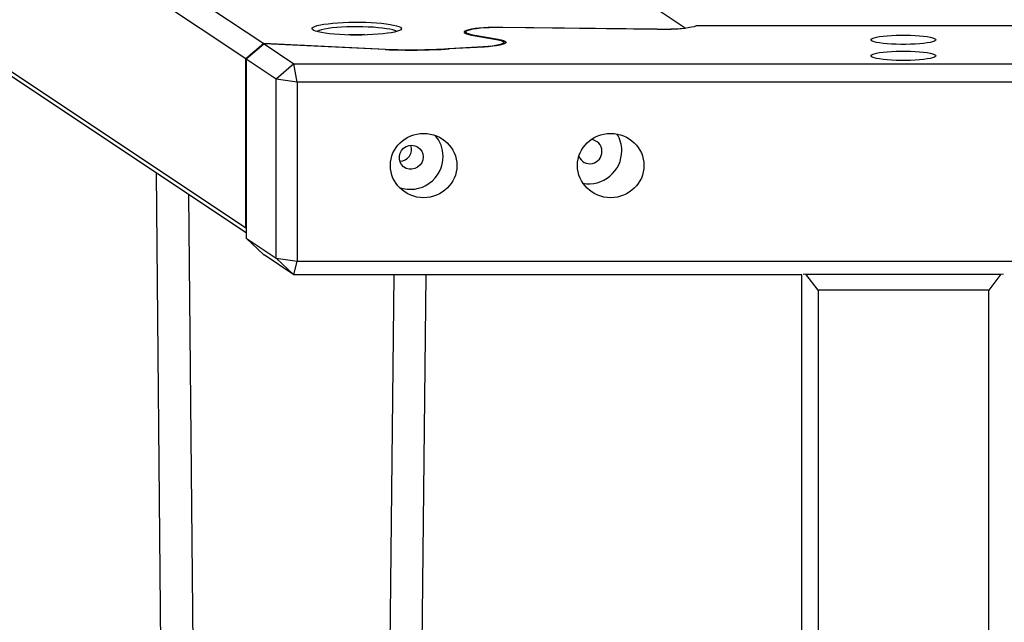
# Model space of a CAD drawing. Units: millimetres. Extents: x 10628 to 19780, y 7295 to 17138.
# Drawn here: x 15988 to 16473, y 14749 to 15045 of the extents above; entities that cross this region are included whole.
import ezdxf

# ---------------------------------------------------------------- set-up
doc = ezdxf.new("R2010")
doc.units = ezdxf.units.MM
doc.layers.add('Default', color=7, linetype='Continuous')

# ---------------------------------------------------------------- blocks, each defined once
blk = doc.blocks.new('SE5')
at = {"layer": 'Default', "color": 7, "linetype": 'Continuous'}
for p, q in [((15704.34, 15302.81), (16108.46, 15033.51)), ((16315.92, 15041.15), (15923.28, 15302.81)), ((16099.65, 15026.01), (15696.41, 15294.73)), ((15699.04, 15209.85), (16099.65, 14942.88)), ((16099.86, 14940.28), (15707.48, 15201.76)), ((16140.19, 15043.3), (16142.47, 15043.54)), ((16142.47, 15043.54), (16144.94, 15043.74)), ((16144.94, 15043.74), (16147.57, 15043.88)), ((16147.57, 15043.88), (16150.3, 15043.98)), ((16150.3, 15043.98), (16153.1, 15044.03)), ((16153.1, 15044.03), (16155.92, 15044.03)), ((16155.92, 15044.03), (16158.71, 15043.97)), ((16158.71, 15043.97), (16161.43, 15043.86)), ((16161.43, 15043.86), (16164.03, 15043.7)), ((16164.03, 15043.7), (16166.47, 15043.5)), ((16166.47, 15043.5), (16168.71, 15043.25)), ((16132.26, 15040.8), (16132.38, 15041.21)), ((16132.5, 15040.4), (16132.26, 15040.8)), ((16132.38, 15041.21), (16132.86, 15041.61)), ((16133.09, 15040), (16132.5, 15040.4)), ((16132.86, 15041.61), (16133.7, 15042)), ((16134.03, 15039.62), (16133.09, 15040)), ((16133.7, 15042), (16134.87, 15042.36)), ((16135.31, 15039.26), (16134.03, 15039.62)), ((16134.9, 15039.61), (16134.62, 15039.44)), ((16134.87, 15042.36), (16136.36, 15042.71)), ((16135.75, 15039.98), (16134.9, 15039.61)), ((16136.89, 15038.92), (16135.31, 15039.26)), ((16136.92, 15040.33), (16135.75, 15039.98)), ((16136.36, 15042.71), (16138.14, 15043.02)), ((16138.77, 15038.62), (16136.89, 15038.92)), ((16138.41, 15040.64), (16136.92, 15040.33)), ((16138.14, 15043.02), (16140.19, 15043.3)), ((16140.18, 15040.93), (16138.41, 15040.64)), ((16140.89, 15038.35), (16138.77, 15038.62)), ((16142.19, 15041.19), (16140.18, 15040.93)), ((16144.43, 15041.4), (16142.19, 15041.19)), ((16146.84, 15041.56), (16144.43, 15041.4)), ((16149.38, 15041.68), (16146.84, 15041.56)), ((16152.01, 15041.75), (16149.38, 15041.68)), ((16154.68, 15041.77), (16152.01, 15041.75)), ((16157.34, 15041.73), (16154.68, 15041.77)), ((16159.95, 15041.65), (16157.34, 15041.73)), ((16162.45, 15041.51), (16159.95, 15041.65)), ((16164.81, 15041.33), (16162.45, 15041.51)), ((16166.98, 15041.11), (16164.81, 15041.33)), ((16168.92, 15040.85), (16166.98, 15041.11)), ((16168.71, 15043.25), (16170.71, 15042.97)), ((16170.6, 15040.55), (16168.92, 15040.85)), ((16171.29, 15038.86), (16169.37, 15038.57)), ((16171.99, 15040.22), (16170.6, 15040.55)), ((16170.71, 15042.97), (16172.44, 15042.65)), ((16172.93, 15039.19), (16171.29, 15038.86)), ((16173.07, 15039.87), (16171.99, 15040.22)), ((16172.44, 15042.65), (16173.88, 15042.3)), ((16174.27, 15039.55), (16172.93, 15039.19)), ((16173.8, 15039.5), (16173.07, 15039.87)), ((16173.89, 15039.44), (16173.8, 15039.5)), ((16173.88, 15042.3), (16174.99, 15041.93)), ((16175.27, 15039.93), (16174.27, 15039.55)), ((16174.99, 15041.93), (16175.76, 15041.54)), ((16175.93, 15040.33), (16175.27, 15039.93)), ((16175.76, 15041.54), (16176.18, 15041.13)), ((16176.23, 15040.73), (16175.93, 15040.33)), ((16176.18, 15041.13), (16176.23, 15040.73)), ((16207.55, 15039.69), (16207.18, 15039.34)), ((16207.18, 15039.34), (16207.18, 15038.99)), ((16207.18, 15038.99), (16207.56, 15038.64)), ((16208.14, 15039.51), (16207.38, 15038.76)), ((16208.29, 15040.02), (16207.55, 15039.69)), ((16207.56, 15038.64), (16208.31, 15038.3)), ((16208.04, 15039.38), (16208.02, 15039.05)), ((16208.02, 15039.05), (16208.36, 15038.71)), ((16208.42, 15039.71), (16208.04, 15039.38)), ((16209.38, 15040.34), (16208.29, 15040.02)), ((16208.36, 15038.71), (16209.05, 15038.39)), ((16209.16, 15040.03), (16208.42, 15039.71)), ((16210.23, 15040.33), (16209.16, 15040.03)), ((16210.79, 15040.63), (16209.38, 15040.34)), ((16211.61, 15040.6), (16210.23, 15040.33)), ((16212.49, 15040.88), (16210.79, 15040.63)), ((16213.27, 15040.84), (16211.61, 15040.6)), ((16214.44, 15041.1), (16212.49, 15040.88)), ((16215.16, 15041.04), (16213.27, 15040.84)), ((16216.6, 15041.27), (16214.44, 15041.1)), ((16217.25, 15041.19), (16215.16, 15041.04)), ((16218.91, 15041.39), (16216.6, 15041.27)), ((16219.47, 15041.29), (16217.25, 15041.19)), ((16221.32, 15041.45), (16218.91, 15041.39)), ((16221.77, 15041.35), (16219.47, 15041.29)), ((16223.77, 15041.47), (16221.32, 15041.45)), ((16224.11, 15041.35), (16221.77, 15041.35)), ((16226.21, 15041.43), (16223.77, 15041.47)), ((16303.82, 15040.48), (16224.11, 15041.35)), ((16226.21, 15041.32), (16226.21, 15041.43)), ((16302.1, 15040.6), (16226.21, 15041.43)), ((16302.1, 15040.5), (16302.1, 15040.6)), ((16306.33, 15040.48), (16303.82, 15040.48)), ((16308.82, 15040.53), (16306.33, 15040.48)), ((16311.23, 15040.64), (16308.82, 15040.53)), ((16313.5, 15040.79), (16311.23, 15040.64)), ((16315.59, 15041), (16313.5, 15040.79)), ((16317.45, 15041.24), (16315.59, 15041)), ((16319.03, 15041.52), (16317.45, 15041.24)), ((16320.32, 15041.83), (16319.03, 15041.52)), ((16321.27, 15042.17), (16320.32, 15041.83)), ((16843.4, 15042.17), (16321.27, 15042.17)), ((16143.24, 15038.13), (16140.89, 15038.35)), ((16145.76, 15037.95), (16143.24, 15038.13)), ((16148.43, 15037.81), (16145.76, 15037.95)), ((16151.19, 15037.73), (16148.43, 15037.81)), ((16154, 15037.7), (16151.19, 15037.73)), ((16156.81, 15037.72), (16154, 15037.7)), ((16159.59, 15037.79), (16156.81, 15037.72)), ((16162.27, 15037.92), (16159.59, 15037.79)), ((16164.83, 15038.09), (16162.27, 15037.92)), ((16167.21, 15038.31), (16164.83, 15038.09)), ((16169.37, 15038.57), (16167.21, 15038.31)), ((16208.31, 15038.3), (16209.4, 15037.98)), ((16209.05, 15038.39), (16210.09, 15038.09)), ((16209.4, 15037.98), (16210.82, 15037.69)), ((16210.09, 15038.09), (16211.44, 15037.82)), ((16210.82, 15037.69), (16223.1, 15035.56)), ((16211.44, 15037.82), (16211.29, 15037.61)), ((16211.44, 15037.82), (16223.86, 15035.66)), ((16223.1, 15035.56), (16224.55, 15035.27)), ((16223.86, 15035.66), (16223.71, 15035.45)), ((16223.86, 15035.66), (16225.3, 15035.37)), ((16224.55, 15035.27), (16225.66, 15034.94)), ((16225.3, 15035.37), (16226.43, 15035.05)), ((16225.66, 15034.94), (16226.4, 15034.59)), ((16226.7, 15033.87), (16226.26, 15033.51)), ((16226.4, 15034.59), (16226.75, 15034.23)), ((16226.43, 15035.05), (16227.22, 15034.71)), ((16226.75, 15034.23), (16226.7, 15033.87)), ((16226.78, 15033.27), (16226.78, 15034.09)), ((16227.22, 15034.71), (16227.67, 15034.36)), ((16227.77, 15034.01), (16227.5, 15033.65)), ((16227.67, 15034.36), (16227.77, 15034.01)), ((16407.34, 15035.4), (16407.52, 15035.74)), ((16407.52, 15035.06), (16407.34, 15035.4)), ((16407.52, 15035.74), (16408.05, 15036.08)), ((16408.05, 15034.72), (16407.52, 15035.06)), ((16408.05, 15036.08), (16408.92, 15036.4)), ((16408.92, 15034.4), (16408.05, 15034.72)), ((16408.92, 15036.4), (16410.12, 15036.7)), ((16410.12, 15034.1), (16408.92, 15034.4)), ((16410.12, 15036.7), (16411.61, 15036.97)), ((16411.61, 15033.83), (16410.12, 15034.1)), ((16411.61, 15036.97), (16413.36, 15037.2)), ((16413.36, 15033.6), (16411.61, 15033.83)), ((16413.36, 15037.2), (16415.34, 15037.4)), ((16415.34, 15037.4), (16417.49, 15037.55)), ((16417.49, 15037.55), (16419.78, 15037.65)), ((16419.78, 15037.65), (16422.14, 15037.7)), ((16422.14, 15037.7), (16424.53, 15037.7)), ((16424.53, 15037.7), (16426.9, 15037.65)), ((16426.9, 15037.65), (16429.18, 15037.55)), ((16429.18, 15037.55), (16431.34, 15037.4)), ((16431.34, 15037.4), (16433.31, 15037.2)), ((16433.31, 15037.2), (16435.07, 15036.97)), ((16435.07, 15033.83), (16433.31, 15033.6)), ((16435.07, 15036.97), (16436.56, 15036.7)), ((16436.56, 15034.1), (16435.07, 15033.83)), ((16436.56, 15036.7), (16437.75, 15036.4)), ((16437.75, 15034.4), (16436.56, 15034.1)), ((16437.75, 15036.4), (16438.63, 15036.08)), ((16438.63, 15034.72), (16437.75, 15034.4)), ((16438.63, 15036.08), (16439.16, 15035.74)), ((16439.16, 15035.06), (16438.63, 15034.72)), ((16439.16, 15035.74), (16439.34, 15035.4)), ((16439.34, 15035.4), (16439.16, 15035.06)), ((16108.46, 15033.51), (16099.65, 15026.01)), ((16108.62, 15033.3), (16099.88, 15025.86)), ((16168.49, 15030.67), (16108.46, 15033.51)), ((16108.71, 15033.35), (16108.62, 15033.3)), ((16168.22, 15030.54), (16108.71, 15033.35)), ((16108.71, 15033.35), (16123.34, 15023.6)), ((16168.49, 15030.53), (16168.49, 15030.67)), ((16216.56, 15031.95), (16199.32, 15030.98)), ((16199.32, 15030.83), (16199.32, 15030.98)), ((16216.92, 15031.81), (16199.68, 15030.85)), ((16218.84, 15032.1), (16216.56, 15031.95)), ((16216.56, 15031.79), (16216.56, 15031.95)), ((16219.16, 15031.97), (16216.92, 15031.81)), ((16220.91, 15032.31), (16218.84, 15032.1)), ((16221.22, 15032.17), (16219.16, 15031.97)), ((16222.73, 15032.56), (16220.91, 15032.31)), ((16223.05, 15032.4), (16221.22, 15032.17)), ((16224.25, 15032.85), (16222.73, 15032.56)), ((16224.63, 15032.68), (16223.05, 15032.4)), ((16225.44, 15033.17), (16224.25, 15032.85)), ((16225.91, 15032.98), (16224.63, 15032.68)), ((16226.26, 15033.51), (16225.44, 15033.17)), ((16226.87, 15033.31), (16225.91, 15032.98)), ((16227.5, 15033.65), (16226.87, 15033.31)), ((16410.12, 15028.78), (16411.61, 15029.05)), ((16411.61, 15029.05), (16413.36, 15029.29)), ((16415.34, 15033.41), (16413.36, 15033.6)), ((16413.36, 15029.29), (16415.34, 15029.48)), ((16417.49, 15033.26), (16415.34, 15033.41)), ((16415.34, 15029.48), (16417.49, 15029.63)), ((16419.78, 15033.16), (16417.49, 15033.26)), ((16417.49, 15029.63), (16419.78, 15029.73)), ((16422.14, 15033.1), (16419.78, 15033.16)), ((16419.78, 15029.73), (16422.14, 15029.78)), ((16424.53, 15033.1), (16422.14, 15033.1)), ((16422.14, 15029.78), (16424.53, 15029.78)), ((16426.9, 15033.16), (16424.53, 15033.1)), ((16424.53, 15029.78), (16426.9, 15029.73)), ((16429.18, 15033.26), (16426.9, 15033.16)), ((16426.9, 15029.73), (16429.18, 15029.63)), ((16431.34, 15033.41), (16429.18, 15033.26)), ((16429.18, 15029.63), (16431.34, 15029.48)), ((16433.31, 15033.6), (16431.34, 15033.41)), ((16431.34, 15029.48), (16433.31, 15029.29)), ((16433.31, 15029.29), (16435.07, 15029.05)), ((16435.07, 15029.05), (16436.56, 15028.78)), ((16099.65, 14942.88), (16099.65, 15026.01)), ((16099.88, 15025.86), (16099.86, 15025.79)), ((16099.86, 15025.79), (16099.86, 14937.87)), ((16114.68, 15016), (16099.88, 15025.86)), ((16407.34, 15027.48), (16407.52, 15027.83)), ((16407.52, 15027.14), (16407.34, 15027.48)), ((16407.52, 15027.83), (16408.05, 15028.16)), ((16408.05, 15026.81), (16407.52, 15027.14)), ((16408.05, 15028.16), (16408.92, 15028.48)), ((16408.92, 15026.48), (16408.05, 15026.81)), ((16408.92, 15028.48), (16410.12, 15028.78)), ((16410.12, 15026.19), (16408.92, 15026.48)), ((16411.61, 15025.92), (16410.12, 15026.19)), ((16413.36, 15025.68), (16411.61, 15025.92)), ((16415.34, 15025.49), (16413.36, 15025.68)), ((16417.49, 15025.34), (16415.34, 15025.49)), ((16419.78, 15025.24), (16417.49, 15025.34)), ((16422.14, 15025.19), (16419.78, 15025.24)), ((16424.53, 15025.19), (16422.14, 15025.19)), ((16426.9, 15025.24), (16424.53, 15025.19)), ((16429.18, 15025.34), (16426.9, 15025.24)), ((16431.34, 15025.49), (16429.18, 15025.34)), ((16433.31, 15025.68), (16431.34, 15025.49)), ((16435.07, 15025.92), (16433.31, 15025.68)), ((16436.56, 15026.19), (16435.07, 15025.92)), ((16436.56, 15028.78), (16437.75, 15028.48)), ((16437.75, 15026.48), (16436.56, 15026.19)), ((16437.75, 15028.48), (16438.63, 15028.16)), ((16438.63, 15026.81), (16437.75, 15026.48)), ((16438.63, 15028.16), (16439.16, 15027.83)), ((16439.16, 15027.14), (16438.63, 15026.81)), ((16439.16, 15027.83), (16439.34, 15027.48)), ((16439.34, 15027.48), (16439.16, 15027.14)), ((16123.34, 15023.6), (16114.68, 15016)), ((16123.34, 15023.6), (17518.43, 15023.6)), ((16124.88, 15014.53), (16123.34, 15023.6)), ((16114.68, 14927.93), (16114.68, 15016)), ((16124.88, 15014.53), (16114.68, 15016)), ((16124.88, 15014.53), (16124.88, 14926.46)), ((17516.88, 15014.53), (16124.88, 15014.53)), ((16175.65, 14979.56), (16176.36, 14980.88)), ((16176.36, 14980.88), (16177.36, 14982)), ((16177.36, 14982), (16178.6, 14982.83)), ((16178.6, 14982.83), (16180, 14983.34)), ((16180, 14983.34), (16181.47, 14983.48)), ((16181.47, 14983.48), (16182.91, 14983.24)), ((16182.91, 14983.24), (16184.24, 14982.65)), ((16184.24, 14982.65), (16185.38, 14981.74)), ((16185.38, 14981.74), (16186.24, 14980.56)), ((16186.24, 14980.56), (16186.78, 14979.19)), ((16175.28, 14978.1), (16175.65, 14979.56)), ((16175.28, 14976.61), (16175.28, 14978.1)), ((16175.65, 14975.18), (16175.28, 14976.61)), ((16186.78, 14976.24), (16186.24, 14974.84)), ((16186.78, 14979.19), (16186.97, 14977.72)), ((16186.97, 14977.72), (16186.78, 14976.24)), ((16176.36, 14973.9), (16175.65, 14975.18)), ((16177.36, 14972.85), (16176.36, 14973.9)), ((16178.6, 14972.09), (16177.36, 14972.85)), ((16180, 14971.67), (16178.6, 14972.09)), ((16181.47, 14971.62), (16180, 14971.67)), ((16182.91, 14971.95), (16181.47, 14971.62)), ((16184.24, 14972.62), (16182.91, 14971.95)), ((16185.38, 14973.61), (16184.24, 14972.62)), ((16186.24, 14974.84), (16185.38, 14973.61)), ((16055.47, 14969.86), (16059.48, 14553.16)), ((16075.48, 14553.16), (16071.57, 14959.13)), ((16099.65, 14942.88), (16099.86, 14942.68)), ((16099.86, 14937.87), (16099.88, 14937.78)), ((16099.88, 14937.78), (16108.62, 14929.52)), ((16099.88, 14937.78), (16114.68, 14927.93)), ((16108.62, 14929.52), (16108.71, 14929.44)), ((16123.34, 14919.69), (16108.71, 14929.44)), ((16114.68, 14927.93), (16123.34, 14919.69)), ((16114.68, 14927.93), (16124.88, 14926.46)), ((16123.34, 14919.69), (16124.88, 14926.46)), ((16124.88, 14926.46), (17516.88, 14926.46)), ((16373.34, 14919.69), (16123.34, 14919.69)), ((16172.48, 14919.69), (16168.53, 14553.16)), ((16184.53, 14553.16), (16188.48, 14919.69)), ((16373.34, 13476.98), (16373.34, 14919.72)), ((16373.98, 14920.2), (16375.4, 14920)), ((16375.4, 14920), (16471.27, 14920)), ((16381.34, 14912.05), (16375.4, 14920)), ((16471.27, 14920), (16465.34, 14912.05)), ((16471.27, 14920), (16472.69, 14920.2)), ((16465.34, 14912.05), (16381.34, 14912.05)), ((16381.34, 14912.05), (16381.34, 13484.14)), ((16465.34, 13484.14), (16465.34, 14912.05))]:
    blk.add_line(p, q, dxfattribs=at)
for centre, radius, start, end in [((16305.29, 15133.78), 93.24, 268.0417, 276.5485), ((16154.25, 14900.58), 137.23, 88.3481, 91.6519), ((16180.37, 15388.36), 358.03, 268.0559, 273.0922), ((16180.37, 15381.62), 351.15, 268.0615, 273.0933), ((16181.24, 14978.09), 15.5, 359.7726, 41.3807), ((16269.24, 14980.52), 5.7, 359.3917, 87.0878), ((16269.12, 14980.8), 15.59, 359.8462, 31.8347), ((16175.54, 14981.36), 5.71, 269.9082, 20.5307), ((16269.04, 14980.25), 5.9, 202.2599, 2.019), ((16268.49, 14980.69), 16.22, 259.844, 0.2513), ((16180.63, 14977.87), 16.11, 250.3758, 0.5693)]:
    blk.add_arc(centre, radius, start, end, dxfattribs=at)
blk.add_ellipse((16305.18, 15050.78), major_axis=(15.99, -15.5), ratio=0.033543, start_param=0.858139, end_param=0.866954, dxfattribs=at)
for centre in [(16187.19, 14973.48), (16279.27, 14973.48)]:
    blk.add_ellipse(centre, major_axis=(16.37, 0), ratio=0.967274, dxfattribs=at)
blk = doc.blocks.new('SE4')
at = {"layer": 'Default'}
blk.add_blockref('SE5', (0, 0), dxfattribs=at)
blk = doc.blocks.new('SE3')
blk.add_blockref('SE4', (0, 0))
blk = doc.blocks.new('SE2')
at = {"layer": 'Default'}
blk.add_blockref('SE3', (0, 0), dxfattribs=at)
blk = doc.blocks.new('SE1')
blk.add_blockref('SE2', (0, 0))
blk = doc.blocks.new('SE')
at = {"layer": 'Default'}
blk.add_blockref('SE1', (0, 0), dxfattribs=at)

msp = doc.modelspace()

# ---------------------------------------------------------------- block references
msp.add_blockref('SE', (0, 0))

doc.saveas('drawing.dxf')
